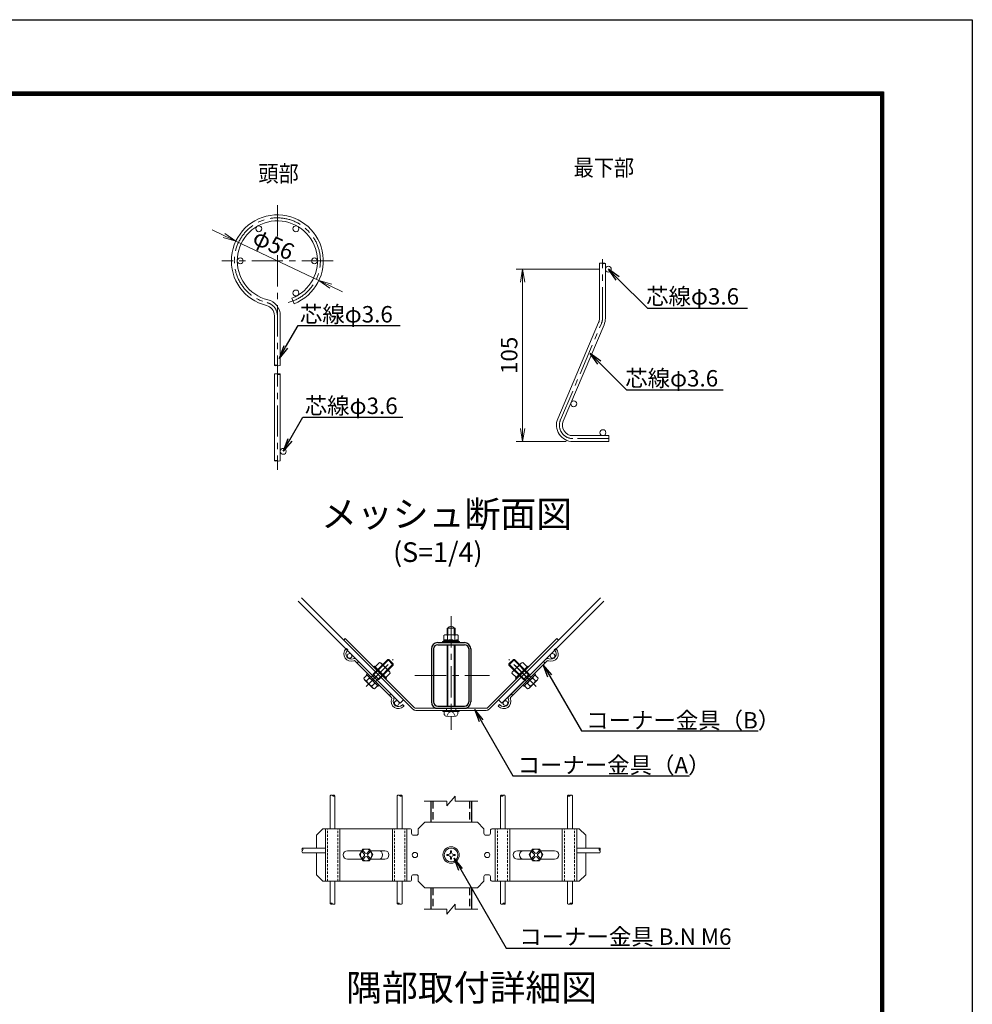
# Model space of a CAD drawing. Units: millimetres. Extents: x 0 to 8400, y 0 to 5940.
# Drawn here: x 5500 to 8400, y 2941 to 5940 of the extents above; entities that cross this region are included whole.
import ezdxf
from ezdxf import colors
from ezdxf.entities.mleader import LeaderData, LeaderLine
from ezdxf.math import Vec2, Vec3

# ---------------------------------------------------------------- set-up
doc = ezdxf.new("R2010")
doc.units = ezdxf.units.MM
doc.header["$LTSCALE"] = 3
doc.header["$MEASUREMENT"] = 0
doc.header["$PDMODE"] = 35
doc.linetypes.add('CENTER', pattern=[50.8, 31.75, -6.35, 6.35, -6.35])
doc.linetypes.add('DASHED2', pattern=[0.375, 0.25, -0.125])
for name, color, linetype, lineweight in [('D-BMK', 2, 'CENTER', 13), ('D-STR-DIM', 7, 'Continuous', 13), ('D-STR-TXT', 7, 'Continuous', 13), ('D-STR2', 7, 'Continuous', 13), ('D-STR3', 3, 'Continuous', 13)]:
    doc.layers.add(name, color=color, linetype=linetype, lineweight=lineweight)
for name, color, linetype in [('D-STR1', 1, 'Continuous'), ('D-TTL', 2, 'Continuous'), ('D-TTL-TXT', 7, 'Continuous')]:
    doc.layers.add(name, color=color, linetype=linetype)
doc.styles.add('ゴシック', font='txt')
doc.dimstyles.new('STYLE', dxfattribs={"dimscale": 20, "dimtxt": 2.5, "dimasz": 2, "dimexe": 1, "dimexo": 1, "dimgap": 0.8, "dimtad": 1, "dimdsep": 46, "dimtxsty": 'ゴシック', "dimblk": 'OPEN', "dimcen": 1e-08, "dimclrd": 256, "dimclre": 256, "dimclrt": 256, "dimadec": 0, "dimazin": 2, "dimtfac": 1, "dimtmove": 2, "dimatfit": 3, "dimldrblk": 'OPEN', "dimfxl": 1, "dimtolj": 1, "dimtzin": 0, "dimlwd": -1, "dimlwe": -1, "dimarcsym": 0})

# ---------------------------------------------------------------- blocks, each defined once
blk = doc.blocks.new('_Open')
at = {"color": 0, "linetype": 'ByBlock', "lineweight": -2}
for p, q in [((-1, 0.167), (0, 0)), ((-1, -0.167), (0, 0)), ((0, 0), (-1, 0))]:
    blk.add_line(p, q, dxfattribs=at)
blk = doc.blocks.new('*D19')
at = {"layer": 'D-STR-DIM', "transparency": 16777216}
for p, q in [((6121.5, 5282.6), (6085.4, 5299.7)), ((6410.7, 5145.5), (6157.7, 5265.5)), ((6446.8, 5128.4), (6483, 5111.2))]:
    blk.add_line(p, q, dxfattribs=at)
at = {"layer": 'Defpoints', "color": 0, "transparency": 16777216}
for p in [(6157.7, 5265.5), (6410.7, 5145.5)]:
    blk.add_point(p, dxfattribs=at)
at = {"layer": 'D-STR-DIM', "transparency": 16777216, "xscale": 40, "yscale": 40, "zscale": 40}
for p, rotation in [((6157.7, 5265.5), 334.6324719407663), ((6410.7, 5145.5), 154.6324719407663)]:
    blk.add_blockref('_Open', p, dxfattribs=dict(at, rotation=rotation))
at = {"layer": 'D-STR-DIM', "transparency": 16777216, "insert": (6272.9, 5255.8), "char_height": 50, "attachment_point": 5, "rotation": 334.6325, "style": 'ゴシック'}
blk.add_mtext('\\A1;φ56', dxfattribs=at)
blk = doc.blocks.new('*D20')
at = {"layer": 'D-STR-DIM', "transparency": 16777216}
for p, q in [((7262.9, 5180.2), (7010.9, 5180.2)), ((7030.9, 4695.2), (7030.9, 5140.2)), ((7163.9, 4655.2), (7010.9, 4655.2))]:
    blk.add_line(p, q, dxfattribs=at)
at = {"layer": 'Defpoints', "color": 0, "transparency": 16777216}
for p in [(7030.9, 5180.2), (7282.9, 5180.2), (7183.9, 4655.2)]:
    blk.add_point(p, dxfattribs=at)
at = {"layer": 'D-STR-DIM', "transparency": 16777216, "xscale": 40, "yscale": 40, "zscale": 40}
for p, rotation in [((7030.9, 5180.2), 90), ((7030.9, 4655.2), 270)]:
    blk.add_blockref('_Open', p, dxfattribs=dict(at, rotation=rotation))
at = {"layer": 'D-STR-DIM', "transparency": 16777216, "insert": (6989.9, 4917.7), "char_height": 50, "attachment_point": 5, "rotation": 90, "style": 'ゴシック'}
blk.add_mtext('\\A1;105', dxfattribs=at)

msp = doc.modelspace()

# ---------------------------------------------------------------- linework, layer by layer
at = {"layer": 'D-BMK'}
for p, q in [((6284.171, 5374.978), (6284.171, 4569.397)), ((6453.671, 5205.478), (6114.671, 5205.478)), ((7273.927, 5030.455), (7273.927, 5210.821)), ((7146.186, 4721.175), (7270.668, 5014.435)), ((7292.927, 4664.155), (7183.927, 4664.155)), ((6813.06, 4123.445), (6813.06, 3777.158)), ((6554.29, 3908.799), (6637.24, 3991.749)), ((7071.831, 3908.799), (6988.881, 3991.749)), ((6702.889, 3942.995), (6930.396, 3942.995))]:
    msp.add_line(p, q, dxfattribs=at)
for centre, radius, start, end in [((6284.171, 5205.478), 131, 284.7, 256.20952), ((6243.171, 5038.436), 41, 0, 76.20952), ((7232.927, 5030.455), 41, 337, 0), ((7183.927, 4705.155), 41, 157, 270)]:
    msp.add_arc(centre, radius, start, end, dxfattribs=at)
at = {"layer": 'D-STR-DIM'}
for p, q in [((6800.56, 3545.328), (6825.56, 3575.328)), ((6825.56, 3560.328), (6825.56, 3575.328)), ((6800.56, 3560.328), (6731.625, 3560.328)), ((6800.56, 3545.328), (6800.56, 3560.328)), ((6894.496, 3560.328), (6825.56, 3560.328)), ((6800.56, 3216.235), (6825.56, 3246.235)), ((6825.56, 3231.235), (6825.56, 3246.235)), ((6800.56, 3231.235), (6731.625, 3231.235)), ((6800.56, 3216.235), (6800.56, 3231.235)), ((6894.496, 3231.235), (6825.56, 3231.235))]:
    msp.add_line(p, q, dxfattribs=at)
at = {"layer": 'D-STR1'}
for p, q in [((6753.06, 4023.747), (6753.06, 3862.242)), ((6759.46, 4023.747), (6759.46, 3862.242)), ((6772.26, 4042.947), (6853.86, 4042.947)), ((6772.26, 4036.547), (6853.86, 4036.547)), ((6866.66, 4023.747), (6866.66, 3862.242)), ((6873.06, 4023.747), (6873.06, 3862.242)), ((6765.86, 3842.947), (6860.26, 3842.947)), ((6772.26, 3849.442), (6853.86, 3849.442)), ((6751.06, 3560.328), (6751.06, 3496.065)), ((6875.06, 3560.328), (6875.06, 3496.065)), ((6751.06, 3296.065), (6751.06, 3231.235)), ((6875.06, 3296.065), (6875.06, 3231.235))]:
    msp.add_line(p, q, dxfattribs=at)
at = {"layer": 'D-STR1', "linetype": 'DASHED2', "ltscale": 30}
for p, q in [((6757.46, 3560.328), (6757.46, 3496.065)), ((6868.66, 3560.328), (6868.66, 3496.065)), ((6757.46, 3296.065), (6757.46, 3231.235)), ((6868.934, 3296.065), (6868.66, 3231.235))]:
    msp.add_line(p, q, dxfattribs=at)
at = {"layer": 'D-STR1'}
for centre, radius, start, end in [((6772.26, 4023.747), 19.2, 90, 180), ((6772.26, 4023.747), 12.8, 90, 180), ((6853.86, 4023.747), 19.2, 0, 90), ((6853.86, 4023.747), 12.8, 0, 90), ((6772.26, 3862.242), 19.2, 180, 270), ((6772.26, 3862.242), 12.8, 180, 270), ((6853.86, 3862.242), 19.2, 270, 0), ((6853.86, 3862.242), 12.8, 270, 0)]:
    msp.add_arc(centre, radius, start, end, dxfattribs=at)
at = {"layer": 'D-STR2'}
for p, q in [((7264.927, 5030.455), (7264.927, 5197.876)), ((7282.927, 5030.455), (7282.927, 5197.876)), ((6328.388, 5091.773), (6334.912, 5074.997)), ((6275.171, 5038.436), (6275.171, 4887.255)), ((6293.171, 5038.436), (6293.171, 4887.168)), ((7137.902, 4724.692), (7262.383, 5017.952)), ((7154.471, 4717.659), (7278.952, 5010.918)), ((6275.171, 4860.268), (6275.171, 4596.696)), ((6293.171, 4860.268), (6293.171, 4596.696)), ((7292.927, 4673.155), (7183.927, 4673.155)), ((7292.927, 4655.155), (7183.927, 4655.155)), ((7292.927, 4673.155), (7292.927, 4655.155)), ((6347.622, 4168.976), (6658.265, 3858.334)), ((6486.403, 4050.553), (6357.801, 4179.155)), ((7278.499, 4168.976), (6967.856, 3858.334)), ((7139.718, 4050.553), (7268.32, 4179.155)), ((6658.265, 3858.334), (6668.447, 3868.516)), ((6967.856, 3858.334), (6957.674, 3868.516)), ((6445.259, 3476.065), (6445.259, 3576.716)), ((6459.659, 3476.065), (6459.659, 3576.716)), ((6649.259, 3476.065), (6649.259, 3576.716)), ((6663.659, 3476.065), (6663.659, 3576.716)), ((6963.86, 3476.065), (6963.86, 3576.716)), ((6978.26, 3476.065), (6978.26, 3576.716)), ((7167.86, 3476.065), (7167.86, 3576.716)), ((7182.26, 3476.065), (7182.26, 3576.716)), ((6429.06, 3417.265), (6360.619, 3417.265)), ((6429.06, 3402.865), (6360.619, 3402.865)), ((7197.06, 3417.265), (7265.502, 3417.265)), ((7197.06, 3402.865), (7265.502, 3402.865)), ((6445.259, 3316.065), (6445.259, 3247.624)), ((6459.659, 3316.065), (6459.659, 3247.624)), ((6649.259, 3316.065), (6649.259, 3247.624)), ((6663.659, 3316.065), (6663.659, 3247.624)), ((6963.86, 3316.065), (6963.86, 3247.624)), ((6978.26, 3316.065), (6978.26, 3247.624)), ((7167.86, 3316.065), (7167.86, 3247.624)), ((7182.26, 3316.065), (7182.26, 3247.624))]:
    msp.add_line(p, q, dxfattribs=at)
for centre in [(6227.671, 5303.339), (6340.671, 5303.339), (6171.171, 5205.478), (6397.171, 5205.478), (7291.927, 5180.155), (6340.671, 5107.617), (7186.586, 4770.284), (7275.427, 4682.155), (6302.171, 4625.478)]:
    msp.add_circle(centre, 9, dxfattribs=at)
for centre, radius, start, end in [((6284.171, 5205.478), 140, 291.25, 256.20952), ((6284.171, 5205.478), 122, 291.25, 256.20952), ((6243.171, 5038.436), 32, 0, 76.20952), ((6243.171, 5038.436), 50, 0, 76.20952), ((7232.927, 5030.455), 32, 337, 0), ((7232.927, 5030.455), 50, 337, 0), ((7183.927, 4705.155), 50, 157, 270), ((7183.927, 4705.155), 32, 157, 270), ((6448.859, 3574.048), 4.481, 36.545434, 143.454566), ((6456.059, 3574.048), 4.481, 36.545434, 143.454566), ((6456.059, 3579.385), 4.481, 216.545434, 323.454566), ((6652.859, 3574.048), 4.481, 36.545434, 143.454566), ((6660.059, 3574.048), 4.481, 36.545434, 143.454566), ((6660.059, 3579.385), 4.481, 216.545434, 323.454566), ((6967.46, 3574.048), 4.481, 36.545434, 143.454566), ((6967.46, 3579.385), 4.481, 216.545434, 323.454566), ((6974.66, 3574.048), 4.481, 36.545434, 143.454566), ((7171.46, 3574.048), 4.481, 36.545434, 143.454566), ((7171.46, 3579.385), 4.481, 216.545434, 323.454566), ((7178.66, 3574.048), 4.481, 36.545434, 143.454566), ((6363.287, 3413.665), 4.481, 126.545434, 233.454566), ((6363.287, 3406.465), 4.481, 126.545434, 233.454566), ((6357.95, 3413.665), 4.481, 306.545434, 53.454566), ((7268.171, 3413.665), 4.481, 126.545434, 233.454566), ((7262.834, 3413.665), 4.481, 306.545434, 53.454566), ((7262.834, 3406.465), 4.481, 306.545434, 53.454566), ((6448.859, 3244.955), 4.481, 36.545434, 143.454566), ((6448.859, 3250.292), 4.481, 216.545434, 323.454566), ((6456.059, 3250.292), 4.481, 216.545434, 323.454566), ((6652.859, 3244.955), 4.481, 36.545434, 143.454566), ((6652.859, 3250.292), 4.481, 216.545434, 323.454566), ((6660.059, 3250.292), 4.481, 216.545434, 323.454566), ((6967.46, 3250.292), 4.481, 216.545434, 323.454566), ((6974.66, 3244.955), 4.481, 36.545434, 143.454566), ((6974.66, 3250.292), 4.481, 216.545434, 323.454566), ((7171.46, 3250.292), 4.481, 216.545434, 323.454566), ((7178.66, 3244.955), 4.481, 36.545434, 143.454566), ((7178.66, 3250.292), 4.481, 216.545434, 323.454566)]:
    msp.add_arc(centre, radius, start, end, dxfattribs=at)
at = {"layer": 'D-STR2', "extrusion": (0, 0, -1)}
for centre, major_axis, end_param in [((7269.441, 5197.79), (-4.5, 0), 3.06377069), ((6279.685, 4860.182), (-4.5, 0), 3.06377069), ((6288.671, 4887.255), (4.5, 0), 3.14159265), ((6288.637, 4596.833), (4.5, 0), 3.06377069)]:
    msp.add_ellipse(centre, major_axis=major_axis, ratio=0.24664213, start_param=0.07782196, end_param=end_param, dxfattribs=at)
for centre, major_axis in [((7278.441, 5197.79), (-4.5, 0)), ((6279.671, 4887.255), (4.5, 0)), ((6288.685, 4860.182), (-4.5, 0)), ((6279.637, 4596.833), (4.5, 0))]:
    msp.add_ellipse(centre, major_axis=major_axis, ratio=0.24664213, dxfattribs=at)
at = {"layer": 'D-STR3'}
for p, q in [((6801.06, 4086.547), (6825.06, 4086.547)), ((6801.06, 4066.947), (6801.06, 4086.547)), ((6803.46, 4066.947), (6803.46, 4086.547)), ((6822.66, 4066.947), (6822.66, 4086.547)), ((6825.06, 4066.947), (6825.06, 4086.547)), ((6490.928, 4055.079), (6486.403, 4050.553)), ((6486.403, 4050.553), (6696.66, 3840.296)), ((6490.928, 4055.079), (6701.186, 3844.821)), ((6787.06, 4046.147), (6790.96, 4048.399)), ((6790.96, 4064.947), (6790.96, 4048.399)), ((6790.96, 4048.399), (6835.16, 4048.399)), ((6796.426, 4066.947), (6830.42, 4066.947)), ((6802.01, 4064.947), (6802.01, 4048.399)), ((6824.11, 4064.947), (6824.11, 4048.399)), ((6835.16, 4064.947), (6835.16, 4048.399)), ((6839.06, 4046.147), (6835.16, 4048.399)), ((6924.935, 3844.821), (7135.192, 4055.079)), ((6929.46, 3840.296), (7139.718, 4050.553)), ((7135.192, 4055.079), (7139.718, 4050.553)), ((6493.039, 4023.56), (6494.453, 4024.974)), ((6498.979, 4020.448), (6494.453, 4024.974)), ((6497.564, 4019.034), (6498.979, 4020.448)), ((6787.06, 4046.147), (6839.06, 4046.147)), ((6787.06, 4042.947), (6787.06, 4046.147)), ((6787.06, 4042.947), (6839.06, 4042.947)), ((6801.06, 3849.442), (6801.06, 4036.547)), ((6803.46, 3849.442), (6803.46, 4036.547)), ((6822.66, 3849.442), (6822.66, 4036.547)), ((6825.06, 3849.442), (6825.06, 4036.547)), ((6839.06, 4042.947), (6839.06, 4046.147)), ((7127.142, 4020.448), (7131.668, 4024.974)), ((7128.557, 4019.034), (7127.142, 4020.448)), ((7133.082, 4023.56), (7131.668, 4024.974)), ((6636.37, 3880.229), (6525.071, 3991.528)), ((6572.992, 3941.078), (6623.471, 3991.557)), ((6575.671, 3947.15), (6620.077, 3991.557)), ((6637.048, 3974.586), (6620.077, 3991.557)), ((6623.471, 3991.557), (6620.077, 3991.557)), ((6637.048, 3977.98), (6623.471, 3991.557)), ((6989.073, 3974.586), (7006.044, 3991.557)), ((6989.073, 3977.98), (7002.65, 3991.557)), ((6989.751, 3880.229), (7101.05, 3991.528)), ((7053.129, 3941.078), (7002.65, 3991.557)), ((7002.65, 3991.557), (7006.044, 3991.557)), ((7050.45, 3947.15), (7006.044, 3991.557)), ((6631.844, 3875.703), (6520.545, 3987.002)), ((6526.98, 3980.568), (6531.505, 3985.093)), ((6574.257, 3928.765), (6612.723, 3967.232)), ((6577.368, 3968.646), (6579.631, 3970.909)), ((6616.4, 3934.14), (6579.631, 3970.909)), ((6595.045, 3982.081), (6581.752, 3968.788)), ((6586.569, 3927.501), (6637.048, 3977.98)), ((6587.916, 3942.425), (6618.256, 3972.765)), ((6603.177, 3973.95), (6589.884, 3960.656)), ((6592.641, 3930.18), (6637.048, 3974.586)), ((6625.249, 3954.706), (6600.154, 3979.802)), ((6637.048, 3974.586), (6637.048, 3977.98)), ((7039.552, 3927.501), (6989.073, 3977.98)), ((6989.073, 3974.586), (6989.073, 3977.98)), ((7033.48, 3930.18), (6989.073, 3974.586)), ((6994.277, 3875.703), (7105.576, 3987.002)), ((7000.872, 3954.706), (7025.967, 3979.802)), ((7038.205, 3942.425), (7007.865, 3972.765)), ((7009.721, 3934.14), (7046.49, 3970.909)), ((7051.864, 3928.765), (7013.398, 3967.232)), ((7022.944, 3973.95), (7036.237, 3960.656)), ((7031.075, 3982.081), (7044.369, 3968.788)), ((7048.753, 3968.646), (7046.49, 3970.909)), ((7099.141, 3980.568), (7094.615, 3985.093)), ((6547.528, 3934.564), (6556.013, 3943.049)), ((6575.331, 3903.932), (6549.83, 3929.433)), ((6555.66, 3926.432), (6564.145, 3934.917)), ((6556.013, 3945.877), (6558.842, 3948.706)), ((6591.368, 3910.522), (6556.013, 3945.877)), ((6594.197, 3913.351), (6558.842, 3948.706)), ((6569.731, 3937.816), (6572.992, 3941.078)), ((6573.974, 3942.059), (6575.671, 3947.15)), ((6587.55, 3928.483), (6573.974, 3942.059)), ((6592.641, 3930.18), (6575.671, 3947.15)), ((6587.55, 3928.483), (6592.641, 3930.18)), ((6619.441, 3957.686), (6606.147, 3944.393)), ((6614.137, 3931.877), (6616.4, 3934.14)), ((6627.572, 3949.554), (6614.279, 3936.261)), ((6998.549, 3949.554), (7011.842, 3936.261)), ((7006.68, 3957.686), (7019.974, 3944.393)), ((7011.984, 3931.877), (7009.721, 3934.14)), ((7031.924, 3913.351), (7067.279, 3948.706)), ((7033.48, 3930.18), (7050.45, 3947.15)), ((7038.571, 3928.483), (7033.48, 3930.18)), ((7034.752, 3910.522), (7070.108, 3945.877)), ((7038.571, 3928.483), (7052.147, 3942.059)), ((7052.147, 3942.059), (7050.45, 3947.15)), ((7050.79, 3903.932), (7076.291, 3929.433)), ((7056.39, 3937.816), (7053.129, 3941.078)), ((7070.461, 3926.432), (7061.976, 3934.917)), ((7070.108, 3945.877), (7067.279, 3948.706)), ((7078.593, 3934.564), (7070.108, 3943.049)), ((6571.923, 3910.169), (6580.408, 3918.654)), ((6580.055, 3902.037), (6588.54, 3910.522)), ((6583.307, 3924.24), (6586.569, 3927.501)), ((6591.368, 3910.522), (6594.197, 3913.351)), ((7034.752, 3910.522), (7031.924, 3913.351)), ((7046.066, 3902.037), (7037.581, 3910.522)), ((7042.813, 3924.24), (7039.552, 3927.501)), ((7054.198, 3910.169), (7045.713, 3918.654)), ((6625.409, 3882.138), (6629.935, 3886.664)), ((7000.712, 3882.138), (6996.186, 3886.664)), ((6663.876, 3852.723), (6665.29, 3854.137)), ((6665.29, 3854.137), (6669.816, 3849.611)), ((6668.401, 3848.197), (6669.816, 3849.611)), ((6705.711, 3842.947), (6920.409, 3842.947)), ((6799.06, 3842.947), (6799.06, 3836.547)), ((6827.06, 3842.947), (6827.06, 3836.547)), ((6960.831, 3854.137), (6956.305, 3849.611)), ((6957.72, 3848.197), (6956.305, 3849.611)), ((6962.245, 3852.723), (6960.831, 3854.137)), ((6705.711, 3836.547), (6920.409, 3836.547)), ((6788.06, 3832.547), (6788.06, 3836.547)), ((6788.06, 3832.547), (6838.06, 3832.547)), ((6792.06, 3826.439), (6792.06, 3832.547)), ((6800.46, 3819.197), (6805.648, 3828.881)), ((6805.648, 3828.881), (6813.06, 3832.823)), ((6813.06, 3832.823), (6820.68, 3828.881)), ((6820.68, 3828.881), (6825.66, 3819.197)), ((6833.525, 3826.288), (6833.525, 3832.547)), ((6838.06, 3832.547), (6838.06, 3836.547)), ((6733.06, 3496.065), (6713.06, 3476.065)), ((6733.06, 3496.065), (6893.06, 3496.065)), ((6893.06, 3496.065), (6913.06, 3476.065)), ((6423.06, 3476.065), (6403.06, 3456.065)), ((6403.06, 3456.065), (6403.06, 3417.265)), ((6687.06, 3476.065), (6423.06, 3476.065)), ((6430.43, 3316.065), (6430.43, 3476.065)), ((6474.43, 3316.065), (6474.43, 3476.065)), ((6634.43, 3316.065), (6634.43, 3476.065)), ((6678.43, 3316.065), (6678.43, 3476.065)), ((6693.06, 3462.065), (6693.06, 3470.065)), ((6699.06, 3456.065), (6707.06, 3456.065)), ((6713.06, 3462.065), (6713.06, 3476.065)), ((6913.06, 3462.065), (6913.06, 3476.065)), ((6927.06, 3456.065), (6919.06, 3456.065)), ((6933.06, 3462.065), (6933.06, 3470.065)), ((6939.06, 3476.065), (7203.06, 3476.065)), ((6947.691, 3316.065), (6947.691, 3476.065)), ((6991.691, 3316.065), (6991.691, 3476.065)), ((7151.691, 3316.065), (7151.691, 3476.065)), ((7195.691, 3316.065), (7195.691, 3476.065)), ((7203.06, 3476.065), (7223.06, 3456.065)), ((7223.06, 3456.065), (7223.06, 3417.265)), ((6403.06, 3402.865), (6403.06, 3336.065)), ((6541.577, 3409.065), (6497.83, 3409.065)), ((6544.265, 3413.721), (6534.071, 3396.065)), ((6544.265, 3378.409), (6534.071, 3396.065)), ((6543.145, 3404.551), (6548.802, 3398.894)), ((6543.145, 3387.58), (6548.802, 3393.237)), ((6544.265, 3413.722), (6564.653, 3413.722)), ((6545.973, 3384.752), (6551.631, 3390.409)), ((6545.974, 3407.379), (6551.631, 3401.723)), ((6562.944, 3407.379), (6557.287, 3401.723)), ((6562.945, 3384.752), (6557.287, 3390.409)), ((6565.772, 3404.551), (6560.116, 3398.894)), ((6565.773, 3387.58), (6560.116, 3393.237)), ((6564.652, 3413.722), (6574.847, 3396.065)), ((6564.653, 3378.409), (6574.847, 3396.065)), ((6611.03, 3409.065), (6567.341, 3409.065)), ((6805.648, 3397.736), (6800.46, 3397.645)), ((6800.46, 3397.645), (6800.46, 3394.485)), ((6805.648, 3394.395), (6800.46, 3394.485)), ((6811.48, 3408.665), (6811.39, 3403.478)), ((6811.48, 3383.465), (6811.39, 3388.653)), ((6811.48, 3408.665), (6814.64, 3408.665)), ((6814.64, 3408.665), (6814.731, 3403.478)), ((6814.64, 3383.465), (6814.731, 3388.653)), ((6820.473, 3397.736), (6825.66, 3397.645)), ((6820.473, 3394.395), (6825.66, 3394.485)), ((6825.66, 3397.645), (6825.66, 3394.485)), ((7015.091, 3409.065), (7058.78, 3409.065)), ((7061.469, 3413.722), (7051.274, 3396.065)), ((7061.468, 3378.409), (7051.274, 3396.065)), ((7060.348, 3387.58), (7066.005, 3393.237)), ((7060.349, 3404.551), (7066.005, 3398.894)), ((7081.856, 3413.722), (7061.468, 3413.722)), ((7063.176, 3384.752), (7068.833, 3390.409)), ((7063.177, 3407.379), (7068.833, 3401.723)), ((7080.147, 3407.379), (7074.49, 3401.723)), ((7080.147, 3384.752), (7074.49, 3390.409)), ((7082.976, 3404.551), (7077.319, 3398.894)), ((7082.976, 3387.58), (7077.319, 3393.237)), ((7081.855, 3378.409), (7092.05, 3396.065)), ((7081.856, 3413.721), (7092.05, 3396.065)), ((7084.544, 3409.065), (7128.291, 3409.065)), ((7223.06, 3402.865), (7223.06, 3336.065)), ((6541.577, 3383.065), (6497.83, 3383.065)), ((6544.265, 3378.409), (6564.653, 3378.409)), ((6611.03, 3383.065), (6567.341, 3383.065)), ((6811.48, 3383.465), (6814.64, 3383.465)), ((7015.091, 3383.065), (7058.78, 3383.065)), ((7081.855, 3378.409), (7061.468, 3378.409)), ((7084.544, 3383.065), (7128.291, 3383.065)), ((6423.06, 3316.065), (6403.06, 3336.065)), ((6693.06, 3330.065), (6693.06, 3322.065)), ((6699.06, 3336.065), (6707.06, 3336.065)), ((6713.06, 3330.065), (6713.06, 3316.065)), ((6913.06, 3330.065), (6913.06, 3316.065)), ((6927.06, 3336.065), (6919.06, 3336.065)), ((6933.06, 3330.065), (6933.06, 3322.065)), ((7223.06, 3336.065), (7203.06, 3316.065)), ((6423.06, 3316.065), (6687.06, 3316.065)), ((6733.06, 3296.065), (6713.06, 3316.065)), ((6893.06, 3296.065), (6913.06, 3316.065)), ((7203.06, 3316.065), (6939.06, 3316.065)), ((6893.06, 3296.065), (6733.06, 3296.065))]:
    msp.add_line(p, q, dxfattribs=at)
at = {"layer": 'D-STR3', "linetype": 'DASHED2', "ltscale": 10}
for p, q in [((6436.83, 3316.065), (6436.83, 3476.065)), ((6468.03, 3316.065), (6468.03, 3476.065)), ((6640.83, 3316.065), (6640.83, 3476.065)), ((6672.03, 3316.065), (6672.03, 3476.065)), ((6954.091, 3316.065), (6954.091, 3476.065)), ((6985.291, 3316.065), (6985.291, 3476.065)), ((7158.091, 3316.065), (7158.091, 3476.065)), ((7189.291, 3316.065), (7189.291, 3476.065))]:
    msp.add_line(p, q, dxfattribs=at)
at = {"layer": 'D-STR3'}
for centre, radius in [((6504.154, 4002.262), 7.2), ((7121.967, 4002.262), 7.2), ((6647.753, 3858.663), 7.2), ((6978.368, 3858.663), 7.2), ((6813.06, 3396.065), 25), ((6554.459, 3396.065), 17.656), ((6703.06, 3396.065), 8), ((6813.06, 3396.065), 21), ((6923.06, 3396.065), 8), ((7071.662, 3396.065), 17.656)]:
    msp.add_circle(centre, radius, dxfattribs=at)
for centre, radius, start, end in [((6813.06, 4081.867), 10.68, 25.989234, 154.010766), ((6796.485, 4058.316), 8.631, 50.196678, 129.803322), ((6796.485, 4045.52), 6.23, 27.519738, 152.480262), ((6813.06, 4035.421), 31.526, 69.481579, 110.518421), ((6813.142, 4031.569), 20.178, 56.517155, 123.482845), ((6824.192, 4048.304), 0.125, 130.87793, 49.12207), ((6829.635, 4058.469), 8.514, 49.537588, 130.462412), ((6829.7, 4045.634), 6.12, 26.848498, 154.139891), ((6508.595, 4008.003), 22, 135, 292.607312), ((6508.595, 4008.003), 15.6, 135, 292.607312), ((7117.526, 4008.003), 22, 247.392688, 45), ((7117.526, 4008.003), 15.6, 247.392688, 45), ((6518.282, 3984.74), 9.6, 45, 112.607312), ((7107.839, 3984.74), 9.6, 67.392688, 135), ((6518.282, 3984.74), 3.2, 45, 112.607312), ((6594.023, 3972.927), 9.211, 6.374983, 83.625017), ((6588.637, 3943.146), 34.062, 25.268386, 64.731614), ((7037.484, 3943.146), 34.062, 115.268386, 154.731614), ((7032.098, 3972.927), 9.211, 96.374983, 173.625017), ((7107.839, 3984.74), 3.2, 67.392688, 135), ((6556.688, 3935.592), 9.218, 186.406512, 263.593488), ((6554.99, 3933.895), 9.211, 6.374983, 83.625017), ((6549.605, 3904.114), 34.062, 25.268386, 64.731614), ((6618.407, 3948.521), 9.223, 6.434494, 83.565506), ((7007.714, 3948.521), 9.223, 96.434494, 173.565506), ((7076.516, 3904.114), 34.062, 115.268386, 154.731614), ((7071.131, 3933.895), 9.211, 96.374983, 173.625017), ((7069.433, 3935.592), 9.218, 276.406512, 353.593488), ((6586.463, 3940.972), 34.062, 205.268386, 244.731614), ((6580.924, 3911.038), 9.043, 185.51779, 264.48221), ((6579.375, 3909.488), 9.223, 6.434494, 83.565506), ((7046.746, 3909.488), 9.223, 96.434494, 173.565506), ((7045.197, 3911.038), 9.043, 275.51779, 354.48221), ((7039.658, 3940.972), 34.062, 295.268386, 334.731614), ((6652.845, 3863.753), 22, 157.392688, 315), ((6629.581, 3873.441), 3.2, 337.392688, 45), ((6629.581, 3873.441), 9.6, 337.392688, 45), ((6652.845, 3863.753), 15.6, 157.392688, 315), ((6973.276, 3863.753), 22, 225, 22.607312), ((6973.276, 3863.753), 15.6, 225, 22.607312), ((6996.54, 3873.441), 9.6, 135, 202.607312), ((6996.54, 3873.441), 3.2, 135, 202.607312), ((6705.711, 3849.347), 12.8, 225, 270), ((6705.711, 3849.347), 6.4, 225, 270), ((6920.409, 3849.347), 6.4, 270, 315), ((6920.409, 3849.347), 12.8, 270, 315), ((6799.66, 3826.439), 7.6, 180, 253.927141), ((6813.06, 3872.947), 56, 253.927141, 285.413835), ((6825.925, 3826.288), 7.6, 285.413835, 0), ((6687.06, 3470.065), 6, 0, 90), ((6699.06, 3462.065), 6, 180, 270), ((6707.06, 3462.065), 6, 270, 0), ((6919.06, 3462.065), 6, 180, 270), ((6927.06, 3462.065), 6, 270, 0), ((6939.06, 3470.065), 6, 90, 180), ((6497.83, 3396.065), 13, 90, 270), ((6544.559, 3405.965), 2, 45.000001, 224.999996), ((6545.974, 3396.066), 4, 314.999992, 45.000001), ((6554.459, 3404.551), 4, 225.00001, 314.999992), ((6554.459, 3387.581), 4, 45.000001, 135), ((6562.945, 3396.066), 4, 135, 225.00001), ((6564.358, 3405.965), 2, 315.000483, 135.000475), ((6591.66, 3396.065), 13, 270, 90), ((6611.03, 3396.065), 13, 270, 90), ((6805.44, 3403.685), 5.953, 270, 0), ((6805.44, 3388.445), 5.953, 0, 90), ((6820.68, 3403.685), 5.953, 180, 270), ((6820.68, 3388.445), 5.953, 90, 180), ((7015.091, 3396.065), 13, 90, 270), ((7034.46, 3396.065), 13, 90, 270), ((7061.763, 3405.965), 2, 44.999525, 224.999517), ((7063.176, 3396.066), 4, 314.99999, 45), ((7071.662, 3404.551), 4, 225.000008, 314.99999), ((7071.662, 3387.581), 4, 45, 134.999999), ((7080.147, 3396.066), 4, 134.999999, 225.000008), ((7081.562, 3405.965), 2, 315.000004, 134.999999), ((7128.291, 3396.065), 13, 270, 90), ((6544.559, 3386.166), 2, 135.000014, 314.999992), ((6564.359, 3386.166), 2, 225.000023, 45.000001), ((7061.762, 3386.166), 2, 134.999999, 314.999977), ((7081.562, 3386.166), 2, 225.000008, 44.999986), ((6699.06, 3330.065), 6, 90, 180), ((6707.06, 3330.065), 6, 0, 90), ((6919.06, 3330.065), 6, 90, 180), ((6927.06, 3330.065), 6, 0, 90), ((6687.06, 3322.065), 6, 270, 0), ((6939.06, 3322.065), 6, 180, 270)]:
    msp.add_arc(centre, radius, start, end, dxfattribs=at)
at = {"layer": 'D-TTL'}
msp.add_lwpolyline([(0, 5940), (8400, 5940), (8400, 0), (0, 0)], close=True, dxfattribs=at)
at = {"layer": 'D-TTL', "color": 7}
for points in [[(270, 5720), (8130, 5720), (8130, 220), (270, 220)], [(272.5, 5717.5), (8127.5, 5717.5), (8127.5, 222.5), (272.5, 222.5)], [(275, 5715), (8125, 5715), (8125, 225), (275, 225)], [(277.5, 5712.5), (8122.5, 5712.5), (8122.5, 227.5), (277.5, 227.5)], [(280, 5710), (8120, 5710), (8120, 230), (280, 230)]]:
    msp.add_lwpolyline(points, close=True, dxfattribs=at)

# ---------------------------------------------------------------- texts
at = {"layer": 'D-STR-TXT', "style": 'ゴシック', "width": 0.9}
for s, p in [('最下部', (7186.105, 5464.268)), ('頭部', (6226.394, 5446.392))]:
    msp.add_text(s, height=50, dxfattribs=at).set_placement(p)
at = {"layer": 'D-STR-TXT', "style": 'ゴシック'}
for s, p in [('芯線φ3.6', (7406.922, 5072.444)), ('芯線φ3.6', (6352.789, 5017.893)), ('芯線φ3.6', (7343.306, 4822.866)), ('芯線φ3.6', (6367.519, 4739.138)), ('コーナー金具（B）', (7224.537, 3781.301)), ('コーナー金具（A）', (7015.656, 3644.869)), ('コーナー金具 B.N M6', (7020.723, 3122.338))]:
    msp.add_text(s, height=50, dxfattribs=at).set_placement(p)
at = {"layer": 'D-TTL-TXT', "style": 'ゴシック'}
for s, height, p in [('メッシュ断面図', 80, (6417.453, 4394.601)), ('(S=1/4)', 60, (6636.438, 4288.375)), ('隅部取付詳細図', 80, (6493.593, 2952.025))]:
    msp.add_text(s, height=height, dxfattribs=at).set_placement(p)

# ---------------------------------------------------------------- dimensions: what is measured, and where the dimension line sits
at = {"layer": 'D-STR-DIM'}
dim = msp.add_diameter_dim_2p(p1=(6410.672, 5145.499), p2=(6157.67, 5265.457), text='φ56', dimstyle='STYLE', dxfattribs=at)
dim.commit()
dim.dimension.update_dxf_attribs({"geometry": '*D19', "text_midpoint": (6272.878, 5255.792), "dimtype": 163})
dim = msp.add_linear_dim(base=(7030.944, 5180.155), p1=(7183.927, 4655.155), p2=(7282.927, 5180.155), angle=90, text='105', dimstyle='STYLE', dxfattribs=at)
dim.commit()
dim.dimension.update_dxf_attribs({"geometry": '*D20', "text_midpoint": (6989.944, 4917.655)})

# ---------------------------------------------------------------- leaders
at = {"layer": 'D-STR-TXT'}
ml = msp.add_multileader_mtext('Standard', dxfattribs=at)
ml.set_content('', color=256)
ml.set_leader_properties()
ml.set_arrow_properties(name='OPEN')
ml.build(insert=Vec2(0, 0))
ml.multileader.update_dxf_attribs({"text_right_attachment_type": 6, "dogleg_length": 0.36, "arrow_head_size": 40, "scale": 20})
ctx = ml.context
ctx.base_point, ctx.scale, ctx.char_height, ctx.arrow_head_size, ctx.landing_gap_size, ctx.plane_origin = Vec3(7715.07, 5061.13), 20, 3.6, 40, 1.8, Vec3(7291.927, 5180.155)
ctx.right_attachment = 6
notes = []
notes.append((ctx, [(0, (1, 1, 0), (7707.87, 5061.13), (1, 0), 7.2, [(0, [(7291.927, 5180.155), (7410.952, 5061.13)], 0, [])])]))
ctx.mtext.insert, ctx.mtext.flow_direction = Vec3(7716.87, 5062.93), 5
ml = msp.add_multileader_mtext('Standard', dxfattribs=at)
ml.set_content('', color=256)
ml.set_leader_properties()
ml.set_arrow_properties(name='OPEN')
ml.build(insert=Vec2(0, 0))
ml.multileader.update_dxf_attribs({"text_right_attachment_type": 6, "dogleg_length": 0.36, "arrow_head_size": 40, "scale": 20})
ctx = ml.context
ctx.base_point, ctx.scale, ctx.char_height, ctx.arrow_head_size, ctx.landing_gap_size, ctx.plane_origin = Vec3(6657.892, 5008.867), 20, 3.6, 40, 1.8, Vec3(6289.383, 4908.444)
ctx.right_attachment = 6
notes.append((ctx, [(0, (1, 1, 0), (6650.692, 5008.867), (1, 0), 7.2, [(0, [(6289.383, 4908.444), (6347.363, 5008.867)], 0, [])])]))
ctx.mtext.insert, ctx.mtext.flow_direction = Vec3(6659.692, 5010.667), 5
ml = msp.add_multileader_mtext('Standard', dxfattribs=at)
ml.set_content('', color=256)
ml.set_leader_properties()
ml.set_arrow_properties(name='OPEN')
ml.build(insert=Vec2(0, 0))
ml.multileader.update_dxf_attribs({"text_right_attachment_type": 6, "dogleg_length": 0.36, "arrow_head_size": 40, "scale": 20})
ctx = ml.context
ctx.base_point, ctx.scale, ctx.char_height, ctx.arrow_head_size, ctx.landing_gap_size, ctx.plane_origin = Vec3(7641.906, 4812.349), 20, 3.6, 40, 1.8, Vec3(7236.318, 4923.672)
ctx.right_attachment = 6
notes.append((ctx, [(0, (1, 1, 0), (7634.706, 4812.349), (1, 0), 7.2, [(0, [(7236.318, 4923.672), (7347.641, 4812.349)], 0, [])])]))
ctx.mtext.insert, ctx.mtext.flow_direction = Vec3(7643.706, 4814.149), 5
ml = msp.add_multileader_mtext('Standard', dxfattribs=at)
ml.set_content('', color=256)
ml.set_leader_properties()
ml.set_arrow_properties(name='OPEN')
ml.build(insert=Vec2(0, 0))
ml.multileader.update_dxf_attribs({"text_right_attachment_type": 6, "dogleg_length": 0.36, "arrow_head_size": 40, "scale": 20})
ctx = ml.context
ctx.base_point, ctx.scale, ctx.char_height, ctx.arrow_head_size, ctx.landing_gap_size, ctx.plane_origin = Vec3(6665.865, 4729.143), 20, 3.6, 40, 1.8, Vec3(6302.171, 4625.478)
ctx.right_attachment = 6
notes.append((ctx, [(0, (1, 1, 0), (6658.665, 4729.143), (1, 0), 7.2, [(0, [(6302.171, 4625.478), (6362.022, 4729.143)], 0, [])])]))
ctx.mtext.insert, ctx.mtext.flow_direction = Vec3(6667.665, 4730.943), 5
ml = msp.add_multileader_mtext('Standard', dxfattribs=at)
ml.set_content('', color=256)
ml.set_leader_properties()
ml.set_arrow_properties(name='OPEN')
ml.build(insert=Vec2(0, 0))
ml.multileader.update_dxf_attribs({"text_right_attachment_type": 6, "dogleg_length": 0.36, "arrow_head_size": 40, "scale": 20})
ctx = ml.context
ctx.base_point, ctx.scale, ctx.char_height, ctx.arrow_head_size, ctx.landing_gap_size, ctx.plane_origin = Vec3(7747.778, 3773.963), 20, 3.6, 40, 1.8, Vec3(7093.851, 3975.665)
ctx.right_attachment = 6
notes.append((ctx, [(0, (1, 1, 0), (7740.578, 3773.963), (1, 0), 7.2, [(0, [(7093.851, 3975.665), (7210.303, 3773.963)], 0, [])])]))
ctx.mtext.insert, ctx.mtext.flow_direction = Vec3(7749.578, 3775.763), 5
ml = msp.add_multileader_mtext('Standard', dxfattribs=at)
ml.set_content('', color=256)
ml.set_leader_properties()
ml.set_arrow_properties(name='OPEN')
ml.build(insert=Vec2(0, 0))
ml.multileader.update_dxf_attribs({"text_right_attachment_type": 6, "dogleg_length": 0.36, "arrow_head_size": 40, "scale": 20})
ctx = ml.context
ctx.base_point, ctx.scale, ctx.char_height, ctx.arrow_head_size, ctx.landing_gap_size, ctx.plane_origin = Vec3(7538.897, 3637.531), 20, 3.6, 40, 1.8, Vec3(6884.97, 3839.232)
ctx.right_attachment = 6
notes.append((ctx, [(0, (1, 1, 0), (7531.697, 3637.531), (1, 0), 7.2, [(0, [(6884.97, 3839.232), (7001.422, 3637.531)], 0, [])])]))
ctx.mtext.insert, ctx.mtext.flow_direction = Vec3(7540.697, 3639.331), 5
ml = msp.add_multileader_mtext('Standard', dxfattribs=at)
ml.set_content('', color=256)
ml.set_leader_properties()
ml.set_arrow_properties(name='OPEN')
ml.build(insert=Vec2(0, 0))
ml.multileader.update_dxf_attribs({"text_right_attachment_type": 6, "dogleg_length": 0.36, "arrow_head_size": 40, "scale": 20})
ctx = ml.context
ctx.base_point, ctx.scale, ctx.char_height, ctx.arrow_head_size, ctx.landing_gap_size, ctx.plane_origin = Vec3(7661.542, 3112.227), 20, 3.6, 40, 1.8, Vec3(6822.509, 3386.48)
ctx.right_attachment = 6
notes.append((ctx, [(0, (1, 1, 0), (7654.342, 3112.227), (1, 0), 7.2, [(0, [(6822.509, 3386.48), (6980.849, 3112.227)], 0, [])])]))
ctx.mtext.insert, ctx.mtext.flow_direction = Vec3(7663.342, 3114.027), 5
for ctx, leaders in notes:
    for number, flags, end, landing, length, lines in leaders:
        leader = LeaderData()
        leader.index, (leader.has_last_leader_line, leader.has_dogleg_vector, leader.attachment_direction) = number, flags
        leader.last_leader_point, leader.dogleg_vector, leader.dogleg_length = Vec3(end), Vec3(landing), length
        for number, points, colour, breaks in lines:
            line = LeaderLine()
            line.index, line.vertices, line.color, line.breaks = number, Vec3.list(points), colors.encode_raw_color(colour), breaks
            leader.lines.append(line)
        ctx.leaders.append(leader)

doc.saveas('drawing.dxf')
